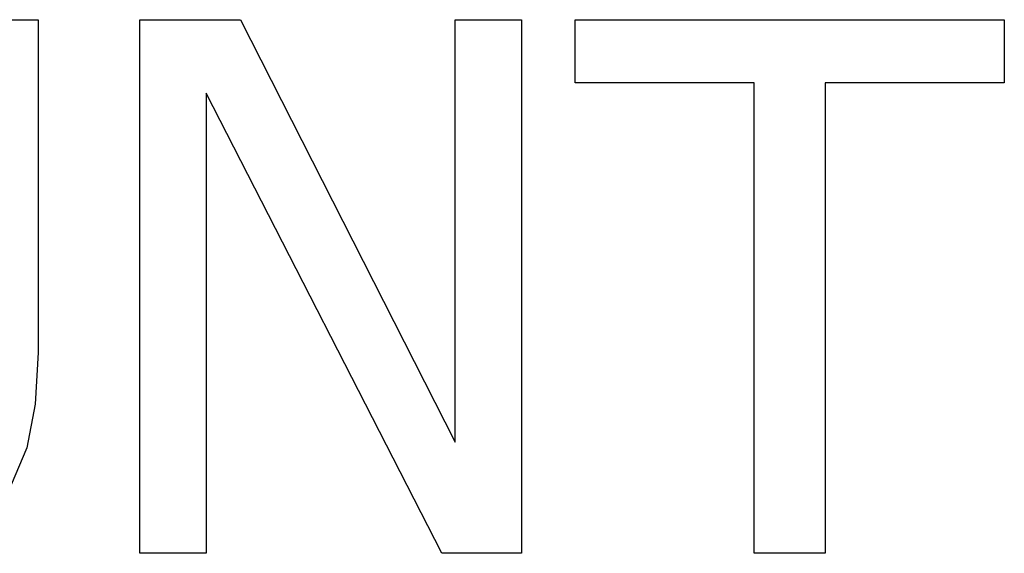
# Model space of a CAD drawing. Units: inches. Extents: x -22.9 to 22.9, y -10.2 to 10.2.
# Drawn here: x 20.1 to 21, y 8.4 to 8.8 of the extents above; entities that cross this region are included whole.
import ezdxf

# ---------------------------------------------------------------- set-up
doc = ezdxf.new("R2010")
doc.units = ezdxf.units.IN
doc.header["$MEASUREMENT"] = 0

msp = doc.modelspace()

# ---------------------------------------------------------------- linework, layer by layer
for p, q in [((20.06009, 8.83165), (20.1233, 8.83165)), ((20.1233, 8.83165), (20.1233, 8.53503)), ((20.21398, 8.35623), (20.21398, 8.83165)), ((20.21398, 8.83165), (20.3037, 8.83165)), ((20.3037, 8.83165), (20.49495, 8.45521)), ((20.49495, 8.45521), (20.49495, 8.83165)), ((20.49495, 8.83165), (20.55402, 8.83165)), ((20.55402, 8.83165), (20.55402, 8.35623)), ((20.60191, 8.77545), (20.60191, 8.83165)), ((20.60191, 8.83165), (20.98442, 8.83165)), ((20.98442, 8.83165), (20.98442, 8.77545)), ((20.76156, 8.77545), (20.60191, 8.77545)), ((20.76156, 8.35623), (20.76156, 8.77545)), ((20.98442, 8.77545), (20.82477, 8.77545)), ((20.82477, 8.77545), (20.82477, 8.35623)), ((20.48314, 8.35623), (20.27305, 8.76619)), ((20.27305, 8.76619), (20.27305, 8.35623)), ((20.1233, 8.53503), (20.12079, 8.48905)), ((20.12079, 8.48905), (20.11325, 8.4501)), ((20.11325, 8.4501), (20.0994, 8.41738)), ((20.27305, 8.35623), (20.21398, 8.35623)), ((20.55402, 8.35623), (20.48314, 8.35623)), ((20.82477, 8.35623), (20.76156, 8.35623))]:
    msp.add_line(p, q)

doc.saveas('drawing.dxf')
